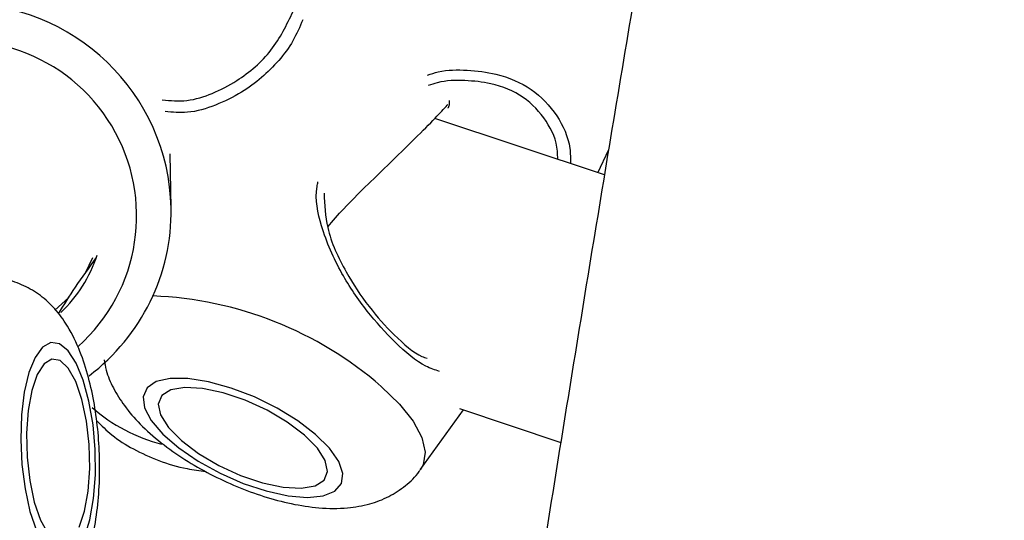
# Model space of a CAD drawing. Units: millimetres. Extents: x 0 to 42, y 0 to 29.8.
# Drawn here: x 35.1 to 35.3, y 25 to 25.1 of the extents above; entities that cross this region are included whole.
import ezdxf

# ---------------------------------------------------------------- set-up
doc = ezdxf.new("R2010")
doc.units = ezdxf.units.MM

msp = doc.modelspace()

# ---------------------------------------------------------------- linework, layer by layer
at = {"color": 7, "linetype": 'Continuous', "lineweight": 25}
for p, q in [((35.17327545715542, 25.08090248603099), (35.17327545715542, 25.08153500927884)), ((35.21035945740977, 25.06375892158259), (35.16978470222513, 25.07728237452439)), ((35.20876927884756, 25.06428892367028), (35.21136480168428, 25.06983696785164)), ((35.10673701506433, 25.05583921343448), (35.10653567481865, 25.06883923983679)), ((35.08789915933153, 25.04396815277027), (35.08611750162849, 25.04011550711294)), ((35.08229196253043, 25.03446566478625), (35.07890555808163, 25.03137831598352)), ((35.17565457228756, 25.00786477068589), (35.19992255179874, 24.99977632067754)), ((35.16628493528201, 24.99320938053553), (35.17665843332851, 25.00753018659572))]:
    msp.add_line(p, q, dxfattribs=at)
at = {"color": 7, "linetype": 'Continuous', "lineweight": 25, "flags": 128}
for points in [[(35.08599278938302, 24.97709488351629), (35.08729297461971, 24.98127793266799), (35.0881839960032, 24.98634949916755), (35.08861781834007, 24.99203617355225), (35.08857105415584, 24.99803138573408), (35.0880462245198, 25.0040119322725), (35.08707162313347, 25.00965540035563), (35.08569979100986, 25.01465754915835), (35.08400468397382, 25.01874871154394), (35.08207768568445, 25.02170833188924), (35.08002268111829, 25.02337685629536), (35.07795045610344, 25.0236643341797), (35.07597272482682, 25.02255526753509), (35.07419610729347, 25.02010944643141), (35.07271638141446, 25.01645872571745), (35.07161331959496, 25.01179991669184), (35.07094638818317, 25.00638417695505), (35.07075154162412, 25.00050347043809), (35.07103928414625, 24.99447482755147), (35.0717941034757, 24.98862325399364), (35.07297530710707, 24.98326420960975)], [(35.08470361772343, 24.97952638195082), (35.08600695498803, 24.98332273760787), (35.08688070538435, 24.98810292438182), (35.08726532426684, 24.99354118044366), (35.08713460049427, 24.99926689762993), (35.08649744267569, 25.00488987777657), (35.0853972720635, 25.01002692407899), (35.08390906346679, 25.01432795532107), (35.08213423584206, 25.01749986333144), (35.08019374075889, 25.01932648782103), (35.07821981975037, 25.01968334734951), (35.07634699227118, 25.01854612252974), (35.07470288841903, 25.01599231335384), (35.07339955115444, 25.0121959576968), (35.07252580075812, 25.00741577092285), (35.07214118187563, 25.001977514861), (35.07227190564821, 24.99625179767473), (35.07290906346679, 24.9906288175281), (35.07400923407898, 24.98549177122567)], [(35.14127398695017, 25.00165792523169), (35.13701191408642, 25.00492312533735), (35.13204308164766, 25.00797014372989), (35.12663536067679, 25.01063471485908), (35.12108028281111, 25.01277319100564), (35.11567732373621, 25.014270286367), (35.11071775837434, 25.01504529214471), (35.1064689581779, 25.01505642757668), (35.10315997706522, 25.01430309234891), (35.10096920306459, 25.01282589895851), (35.10001474136946, 25.01070448328353), (35.10034804725684, 25.00805321139208), (35.1019511521201, 25.00501501403813), (35.10473763216109, 25.00175368122741), (35.10855726751955, 24.99844503225592), (35.11320414066464, 24.99526743724612), (35.1184277374623, 24.99239220116748), (35.1239464524571, 24.98997432874123), (35.12946277029518, 24.98814416809571), (35.13467930485407, 24.98700038366504), (35.13931483140546, 24.98660463716393), (35.14311944751307, 24.9869782633887), (35.14588804533776, 24.98810112005285), (35.14747136905419, 24.98991267366299), (35.14778406127097, 24.99231526289508), (35.14680926466976, 24.99517936354175), (35.14459953078764, 24.99835057119577), (35.14127398695017, 25.00165792523169)], [(35.13860431932235, 25.00153776132877), (35.13449989664036, 25.00463659937771), (35.12967324391459, 25.00747915861851), (35.12445328955187, 25.00987172333646), (35.11919576481562, 25.01165124419994), (35.11425896132818, 25.01269644980288), (35.10997931408873, 25.01293611111074), (35.10664847398421, 25.01235389560145), (35.10449343226326, 25.0109894802998), (35.1036610514578, 25.0089358478538), (35.10420805694412, 25.00633294992086), (35.10609717120234, 25.00335816969362), (35.10919965421762, 25.0002142335285), (35.1133040768996, 24.99711539547956), (35.11813072962538, 24.99427283623876), (35.12335068398811, 24.99188027152081), (35.12860820872434, 24.99010075065733), (35.1335450122118, 24.98905554505439), (35.13782465945124, 24.98881588374653), (35.14115549955576, 24.98939809925583), (35.1433105412767, 24.99076251455747), (35.14414292208217, 24.99281614700347), (35.14359591659584, 24.9954190449364), (35.14170680233764, 24.99839382516365), (35.13860431932235, 25.00153776132877)], [(35.07400923407898, 24.98549177122567), (35.07549744267568, 24.9811907399836), (35.0772722703004, 24.97801883197322)], [(35.07297530710707, 24.98326420960975), (35.07451921604682, 24.97868660186966)]]:
    msp.add_lwpolyline(points, dxfattribs=at)
at = {"color": 8, "linetype": 'Continuous', "lineweight": 25, "flags": 128}
msp.add_lwpolyline([(35.15697402128088, 25.01318272830068), (35.16135405900653, 25.00895573219184), (35.16463476517386, 25.00482991323598), (35.1667044192691, 25.00094577124925), (35.16749254170433, 24.99743557602849), (35.16697229391526, 24.99441886306195), (35.16628493528201, 24.99320938053553)], dxfattribs=at)
at = {"color": 8, "linetype": 'Continuous', "lineweight": 25}
for centre, radius, start, end in [((35.05674868463195, 25.054698570423), 0.05000134244093298, 1.307158907811196, 180.4674565783691), ((35.09891320339616, 24.94629583538622), 0.08857152486659299, 49.040556284391, 87.76957460462094), ((35.11450818205071, 25.03852177007979), 0.04044891990063491, 228.7875925782475, 255.5915640464945)]:
    msp.add_arc(centre, radius, start, end, dxfattribs=at)
at = {"color": 7, "linetype": 'Continuous', "lineweight": 25}
for centre, radius, start, end in [((35.05662467492066, 25.05396409291554), 0.04185694575964854, 311.6990918464928, 189.3932468795753), ((35.0573629241339, 25.05513930514444), 0.0493790514977706, 307.0401962736167, 0.8121487303526488), ((35.05710734977001, 25.05517114992336), 0.03365297405471247, 313.6562296470191, 341.6518811160694)]:
    msp.add_arc(centre, radius, start, end, dxfattribs=at)
for points, knots in [([(35.81182248923846, 27.69828319874928), (35.79127761941708, 27.69419011173821), (35.74899632501145, 27.68576654816988), (35.68507845701226, 27.67173632021597), (35.6200731946055, 27.6565120900963), (35.55519962923842, 27.6402535884732), (35.49047863359093, 27.62299519727524), (35.42593329931849, 27.60473535143826), (35.36158604407841, 27.58548255278387), (35.29745937740775, 27.56524303764945), (35.23357568623717, 27.54402407823596), (35.16995728311652, 27.52183309480792), (35.10662638407386, 27.49867789026237), (35.04360510535808, 27.47456658385109), (34.98091545515386, 27.44950762540491), (34.91857932667827, 27.42350978787834), (34.85661849094478, 27.39658216559432), (34.79505458965697, 27.36873417085305), (34.73390912898966, 27.33997553128471), (34.67320347328855, 27.31031628704977), (34.61295883626898, 27.2797667867936), (34.5531962731374, 27.24833768374042), (34.49393667289229, 27.21603993167194), (34.4352007531232, 27.18288478217805), (34.37700905318178, 27.14888378101106), (34.31938192740285, 27.11404876436382), (34.26233953837753, 27.07839185507365), (34.20590185027981, 27.04192545875381), (34.15008862224806, 27.00466225985456), (34.09491940182266, 26.96661521765565), (34.04041351844075, 26.92779756219239), (33.98659007698883, 26.88822279011712), (33.93346795141366, 26.84790466049834), (33.88106577839211, 26.80685719055933), (33.82940195105951, 26.76509465135805), (33.77849461279674, 26.72263156341049), (33.72836165506584, 26.67948269569337), (33.67902070844934, 26.63566305921763), (33.6304891359076, 26.59118790206832), (33.5827840230433, 26.54607270123433), (33.53592217480993, 26.50033316016785), (33.48992011022218, 26.45398520463776), (33.44479405650221, 26.40704497798686), (33.40055994327209, 26.35952883633587), (33.35723339679028, 26.31145334373338), (33.31482973422972, 26.26283526724943), (33.27336395799479, 26.21369157201035), (33.23285075007516, 26.16403941617174), (33.19330446643369, 26.11389614582517), (33.15473913142666, 26.06327928983432), (33.117168432254, 26.01220655459451), (33.08060571343871, 25.96069581870948), (33.0450639713337, 25.90876512757777), (33.01055584865659, 25.85643268788077), (32.97709362905245, 25.80371686196315), (32.94468923168629, 25.75063616209599), (32.91335420586773, 25.69720924461177), (32.88309972571205, 25.64345490390019), (32.8539365848429, 25.5893920662527), (32.82587519114377, 25.53503978354373), (32.79892556156729, 25.48041722673614), (32.77309731701308, 25.42554367919835), (32.74839967728735, 25.37043852982121), (32.72484145615952, 25.31512126592305), (32.70243105653324, 25.2596114659321), (32.68117646575207, 25.20392879183734), (32.66108525106189, 25.14809298139995), (32.64216455525456, 25.09212384012007), (32.62442109251976, 25.03604123295615), (32.60786114453335, 24.97986507579705), (32.59249055681251, 24.92361532669099), (32.57831473536925, 24.86731197683887), (32.5653386436941, 24.81097504136454), (32.55356680010276, 24.75462454987868), (32.54300327547697, 24.69828053685852), (32.53365169143076, 24.64196303187038), (32.52551521893003, 24.58569204966762), (32.51859657739147, 24.52948758020161), (32.51289803428219, 24.47336957858822), (32.50842140523736, 24.4173579550772), (32.50516805470691, 24.36147256507553), (32.50313889713623, 24.30573319927947), (32.50233439867855, 24.25015957397191), (32.50275457942848, 24.19477132154372), (32.50439901615835, 24.13958798129687), (32.50726684552975, 24.08462899058696), (32.51135676774478, 24.02991367635888), (32.51666705059208, 23.97546124712629), (32.52319553383557, 23.92129078543897), (32.53093963388601, 23.86742124087568), (32.53989634868942, 23.81387142359118), (32.5500622627613, 23.76065999843668), (32.56143355229212, 23.7078054796623), (32.57400599024783, 23.65532622619871), (32.58777495138894, 23.60324043750349), (32.60273541713393, 23.55156614994563), (32.61888198019664, 23.50032123369033), (32.63620884893321, 23.44952339003489), (32.65470985134181, 23.39919014913671), (32.67437843866806, 23.34933886806562), (32.6952076885798, 23.2999867291054), (32.71719030788633, 23.25115073822494), (32.7403186140254, 23.20284776700436), (32.764584532127, 23.15509454671837), (32.78997961349899, 23.10790762232203), (32.81649506253998, 23.06130330879533), (32.84412174237743, 23.01529769315775), (32.87285015420317, 22.96990667388802), (32.90267043736916, 22.9251459585616), (32.93357236925101, 22.88103106109485), (32.96554536495181, 22.83757729855562), (32.99857847692461, 22.79479978750979), (33.0326603945949, 22.75271343988597), (33.06777944406474, 22.71133295835294), (33.10392358797893, 22.67067283121717), (33.14108042563023, 22.63074732685924), (33.17923719337489, 22.59157048773863), (33.21838076542433, 22.55315612400805), (33.25849765506516, 22.51551780677886), (33.29957401637195, 22.4786688611155), (33.34159564638593, 22.44262235873229), (33.38454798802726, 22.40739111077782), (33.42841613285976, 22.37298765956973), (33.47318482706794, 22.33942427383331), (33.5188384681249, 22.30671293075131), (33.5653611388737, 22.27486534743974), (33.61273650453722, 22.2438928283871), (33.6609482239259, 22.21380680066016), (33.70997844346738, 22.18461678260562), (33.75981345038856, 22.15633793467138), (33.81042260250688, 22.12896284115796), (33.86183701873959, 22.10256682007433), (33.90487902817927, 22.08134152167767), (33.93104558839757, 22.06927709486866), (33.93956127714579, 22.06535082780206)], [0, 0, 0, 0, 0.007207792772061358, 0.01483362079487201, 0.02245945204375237, 0.03008528348788568, 0.03771111290857449, 0.04533693883543122, 0.05296276048358563, 0.06058857769192892, 0.06821439086236628, 0.07584020090007239, 0.08346600915467453, 0.09109181736228374, 0.09871762758832722, 0.1063434421710158, 0.1139692636654595, 0.1215950947881655, 0.1292209383619381, 0.1368467969322161, 0.1444726727441007, 0.1520985686345164, 0.1597244873454284, 0.1673504314685832, 0.1749764033898946, 0.1826024052333292, 0.1902284388041792, 0.1978545055315812, 0.2054806064102228, 0.2131067419411332, 0.2207329120714359, 0.2283591161330912, 0.2359853527805064, 0.2436116199270413, 0.251237914680349, 0.2588642332766758, 0.266490571014069, 0.2741169203633647, 0.2817432738880882, 0.2893696232693395, 0.2969959589520185, 0.3046222700750694, 0.3122485444020335, 0.3198747682522635, 0.3275009264333435, 0.3351270021752126, 0.3427529770666248, 0.3503788309946965, 0.3580045420882699, 0.3656300866660738, 0.3732554391905443, 0.3808805722285412, 0.3885054564199361, 0.3961300604555614, 0.4037543510656927, 0.4113782930206272, 0.4190018491448396, 0.4266249803463243, 0.4342476456627498, 0.4418698023261495, 0.4494914058477757, 0.4571124101248611, 0.464732767570896, 0.472352429270939, 0.4799713451634376, 0.4875894642498078, 0.495206734832788, 0.50282310478436, 0.5104385218437133, 0.5180529339452268, 0.5256662895762195, 0.5332785381634639, 0.5408896304871242, 0.5484995191200606, 0.5561081588898084, 0.5637155073599271, 0.5713215253266383, 0.5789261773260291, 0.5865294321464102, 0.5941312633397133, 0.6017316497252401, 0.6093305758786025, 0.6169280325980876, 0.6245240173405903, 0.6321185346188667, 0.6397115963520238, 0.6473032221611139, 0.6548934396023404, 0.6624822843305151, 0.6700698001865598, 0.6776560392034489, 0.6852410615263046, 0.6928249352434647, 0.7004077361269605, 0.7079895472821484, 0.715570458707982, 0.7231505667711235, 0.7307299735984951, 0.7383087863947545, 0.7458871166924947, 0.7534650795444374, 0.7610427926680482, 0.7686203755540685, 0.7761979281389025, 0.7837755511316103, 0.7913533642840112, 0.7989314857434747, 0.8065100311590239, 0.8140891128233672, 0.821668838861767, 0.829249312478181, 0.8368306312679198, 0.8444128866046451, 0.8519961631080571, 0.8595805381970631, 0.8671660817315071, 0.8747528557439856, 0.8823409142616286, 0.8899303032162417, 0.8975210604397967, 0.9051132157410029, 0.9127067910575476, 0.9203018006777909, 0.9278982515248494, 0.9354961434954826, 0.943095469846039, 0.9506962176171998, 0.95829836808968, 0.9659018972628685, 0.9735067763489581, 0.9811129722753119, 0.9887204481885281, 0.9963291639541222, 1, 1, 1, 1]), ([(35.88687633251246, 27.59742493125726), (35.88595369963159, 27.59533033236878), (35.8791370000656, 27.57985478230977), (35.86645803216991, 27.55004886383503), (35.8488513267997, 27.50797192066294), (35.83129858238692, 27.46486327229906), (35.81380071533746, 27.42085592947837), (35.79636304504282, 27.37593196007147), (35.77898990628036, 27.33011435950651), (35.76168606556485, 27.28341567588253), (35.74445631876371, 27.23585175255812), (35.72730557805938, 27.18743803676789), (35.7102388300246, 27.13819055580532), (35.69326113007975, 27.08812564329761), (35.67637758885049, 27.03726000012328), (35.65959336213611, 26.98561066572481), (35.64291364117737, 26.93319501346248), (35.62634364395736, 26.88003073959849), (35.60988860720582, 26.8261358540698), (35.59355377907899, 26.77152867087137), (35.57734441242128, 26.71622779863476), (35.56126575854596, 26.66025213124366), (35.54532306147498, 26.60362083852407), (35.52952155258708, 26.54635335699351), (35.5138664456296, 26.48846938066638), (35.49836293205505, 26.42998885190905), (35.48301617664865, 26.37093195233902), (35.46783131341681, 26.31131909376214), (35.45281344171088, 26.25117090914281), (35.43796762256333, 26.19050824360155), (35.42329887521644, 26.12935214543534), (35.40881217382604, 26.06772385715629), (35.39451244432502, 26.00564480654464), (35.38040456143325, 25.94313659771223), (35.36649334580193, 25.88022100217363), (35.35278356128234, 25.81691994992162), (35.33927991230964, 25.75325552050491), (35.32598704139392, 25.68924993410566), (35.3129095267115, 25.62492554261509), (35.30005187979045, 25.56030482070563), (35.28741854328486, 25.49541035689826), (35.27501388883339, 25.43026484462397), (35.26284221499802, 25.3648910732786), (35.25090774527942, 25.29931191927027), (35.23921462620618, 25.23355033705904), (35.22776692549515, 25.16762935018837), (35.21656863028089, 25.10157204230827), (35.20562364541241, 25.03540154818995), (35.19493579181583, 24.96914104473184), (35.18450880492176, 24.90281374195742), (35.17434633481555, 24.83644288483794), (35.16445194553899, 24.77005175091814), (35.15482911079655, 24.70366362390727), (35.1454812111706, 24.63730177378832), (35.13641153225003, 24.5709894412247), (35.12762326603085, 24.50474984593318), (35.11911950978521, 24.43860617762585), (35.11090326499601, 24.37258158694321), (35.10297743635868, 24.30669917637852), (35.09534483085167, 24.24098199119288), (35.08800815687769, 24.17545301032017), (35.0809700234779, 24.11013513726077), (35.07423293962175, 24.04505119096293), (35.06779931357553, 23.98022389668984), (35.06167145235327, 23.91567587687075), (35.05585156125397, 23.85142964193352), (35.05034174348982, 23.78750758111604), (35.04514399991081, 23.72393195325297), (35.04026022883166, 23.66072487753433), (35.03569222596813, 23.59790832423105), (35.0314416844904, 23.53550410538276), (35.02751019520258, 23.47353386544187), (35.02389924685872, 23.41201907186709), (35.02061022662672, 23.35098100565911), (35.01764442071381, 23.29044075182961), (35.01500301516884, 23.23041918979404), (35.01268709687873, 23.17093698367737), (35.01069765477969, 23.11201457252033), (35.00903558130602, 23.0536721603729), (35.00770167410339, 22.99592970625961), (35.00669663803758, 22.93880691399992), (35.00602108753399, 22.88232322186508), (35.00567554928963, 22.82649779205109), (35.00566046540512, 22.77134949994509), (35.00597619699256, 22.71689692316139), (35.0066230283239, 22.66315833032026), (35.00760117159528, 22.6101516695419), (35.00891077239545, 22.55789455662563), (35.01055191598142, 22.50640426288405), (35.01252463448176, 22.45569770260045), (35.01482891516935, 22.40579142007981), (35.01746470996946, 22.35670157626463), (35.02043194639877, 22.30844393489259), (35.02373054016473, 22.26103384818041), (35.0273604096959, 22.21448624203105), (35.03132149292102, 22.16881560078094), (35.03561376667127, 22.1240359515326), (35.04023726914476, 22.08016084815962), (35.04519212594791, 22.03720335513126), (35.05047858031437, 21.99517603138894), (35.05609702819818, 21.95409091462774), (35.06204805904262, 21.91395950650533), (35.06833250313495, 21.87479275953831), (35.07495148656106, 21.83660106677743), (35.08190649485739, 21.79939425581521), (35.08919944649057, 21.76318158932104), (35.09683277723317, 21.72797177518645), (35.10480953626568, 21.69377299058641), (35.11313349429633, 21.66059292593274), (35.12180926295124, 21.6284388569544), (35.13084242283637, 21.5973177561372), (35.14023965454172, 21.56723645862653), (35.15000886176113, 21.53820190246706), (35.16015926769705, 21.51022146846004), (35.17070145384215, 21.48330345003539), (35.18164729293105, 21.45745768612318), (35.19300970495844, 21.43269638537869), (35.20480213874138, 21.40903514990214), (35.2170363815089, 21.38649651138226), (35.22972093915442, 21.36511036507904), (35.24285918288734, 21.34491359145005), (35.25644818936806, 21.32594791156347), (35.27047642729754, 21.30825868026502), (35.28492194661087, 21.29189206874584), (35.29975275828684, 21.27688984177142), (35.31492928767305, 21.26328384028007), (35.33040842791807, 21.25109157287802), (35.34614819674499, 21.24031549276223), (35.36211097223696, 21.23094216968742), (35.37826684015283, 21.2229554370386), (35.39458851543925, 21.21630794111666), (35.41106962141666, 21.21104599199829), (35.42539671692197, 21.20744027418746), (35.43429529997223, 21.20609997313226), (35.43757598058173, 21.205605838318)], [0, 0, 0, 0, 0.001207361775704875, 0.008920365470485542, 0.01662790061214624, 0.02433040689729635, 0.03202828451225939, 0.03972189769127447, 0.04741157816008106, 0.05509762828638089, 0.06278032394425133, 0.07045991710699422, 0.0781366381867738, 0.0858106981410971, 0.09348229036664985, 0.1011515924003987, 0.1088187674469143, 0.1164839657495063, 0.1241473258214438, 0.131808975551964, 0.1394690332004118, 0.1471276082905573, 0.1547848024158262, 0.162440709965066, 0.1700954187774515, 0.1777490107341406, 0.1854015622935374, 0.1930531449762009, 0.2007038258047879, 0.2083536677038431, 0.2160027298637413, 0.2236510680725202, 0.2312987350191079, 0.2389457805708659, 0.2465922520283064, 0.2542381943592567, 0.261883650414807, 0.2695286611289082, 0.2771732657034193, 0.2848175017802109, 0.2924614056018, 0.3001050121617559, 0.3077483553461673, 0.3153914680672648, 0.323034382390145, 0.3306771296536143, 0.3383197405860321, 0.3459622454169205, 0.3536046739851552, 0.3612470558445409, 0.3688894203673434, 0.3765317931041355, 0.3841741973401419, 0.3918166624681902, 0.3994592180739328, 0.4071018940392104, 0.4147447206475208, 0.4223877286921699, 0.4300309495877478, 0.437674415485822, 0.4453181593955813, 0.4529622153103445, 0.4606066183408847, 0.4682514048565103, 0.4758966126350934, 0.4835422810231493, 0.4911884511073488, 0.4988351658988265, 0.5064824705319182, 0.5141304124790543, 0.5217790417837616, 0.5294284113139109, 0.5370785770375952, 0.544729598324392, 0.5523815382748841, 0.5600344640819015, 0.5676884474271348, 0.575343564917419, 0.582999898565314, 0.5906575363193741, 0.5983165726499525, 0.6059771091973316, 0.6136392554896118, 0.6213031297387934, 0.6289688597245388, 0.6366365837760259, 0.6443064518639019, 0.6519786268151793, 0.6596532856657625, 0.6673306211663944, 0.6750108434595176, 0.6826941819455976, 0.6903808873588783, 0.6980712340728218, 0.7057655226557039, 0.7134640826952353, 0.721167275907927, 0.7288754995425323, 0.7365891900764024, 0.7443088271859936, 0.7520349379458309, 0.7597681011684596, 0.7675089517351199, 0.7752581846729076, 0.7830165585948115, 0.7907848979133588, 0.7985640929367392, 0.8063550965147639, 0.8141589152597666, 0.8219765924388186, 0.8298091783028478, 0.8376576817361598, 0.8455229945034123, 0.8534057758790057, 0.8613062810222578, 0.8692241114231904, 0.8771578612529859, 0.8851046324313913, 0.8930593997357922, 0.9010117442603294, 0.9089476318108477, 0.9168493785508925, 0.9246947097285834, 0.9324578148585196, 0.940111734914866, 0.9476318754015816, 0.9549998116875952, 0.9622062324065114, 0.9692521814820806, 0.9761485155607388, 0.9829141464507817, 0.9895738378142952, 0.9961561399246324, 1, 1, 1, 1]), ([(34.00663023047091, 22.1828477801687), (33.99722806220444, 22.18714834352284), (33.97064365385232, 22.1993080846709), (33.92767965258497, 22.22035178260068), (33.87769662714374, 22.2458897463625), (33.82851322412775, 22.27238744550852), (33.78010249111497, 22.29977817928562), (33.73249376775254, 22.32806761032749), (33.68570096477021, 22.35724162167309), (33.6397417824147, 22.38729101498177), (33.59463255525368, 22.41820489259014), (33.5503896295851, 22.44997243262638), (33.50702898978101, 22.48258241419357), (33.464566353727, 22.51602334524372), (33.42301714221244, 22.55028342859664), (33.38239648171112, 22.58535057107737), (33.3427191977442, 22.62121238089959), (33.30399981023268, 22.65785616808477), (33.26625252772475, 22.69526894404867), (33.22949124128785, 22.7334374215013), (33.19372951782382, 22.77234801447328), (33.15898059285966, 22.8119868386476), (33.12525736280747, 22.85233971208341), (33.09257237672463, 22.89339215644495), (33.06093782761806, 22.93512939883942), (33.03036554335616, 22.9775363743634), (33.00086697726947, 23.02059772944683), (32.97245319853762, 23.06429782607063), (32.94513488247485, 23.10862074691633), (32.91892230083771, 23.15355030148703), (32.89382531228723, 23.19907003321545), (32.86985335314183, 23.24516322755176), (32.84701542855765, 23.29181292099832), (32.82532011118444, 23.33900189598907), (32.80477556233392, 23.38671261926232), (32.78538947795455, 23.43492733695884), (32.76716907706637, 23.48362810390503), (32.75012107580982, 23.53279687296131), (32.73425172126844, 23.58241542104436), (32.71956678895825, 23.63246536200857), (32.70607158133739, 23.68292815947117), (32.69377092730496, 23.73378513943483), (32.68266918263415, 23.78501750257838), (32.67277023126582, 23.83660633610003), (32.66407748737296, 23.88853262501587), (32.65659389809408, 23.94077726283578), (32.65032194682561, 23.99332106156066), (32.64526365695885, 24.04614476096582), (32.64142059594655, 24.09922903715718), (32.63879387958769, 24.15255451040611), (32.63738417642455, 24.20610175228748), (32.63719171215551, 24.25985129216076), (32.63821627397785, 24.31378362304769), (32.64045721478682, 24.36787920696996), (32.64391345717069, 24.42211847981814), (32.6485834971552, 24.47648185582782), (32.65446540766385, 24.53094973174073), (32.66155684167365, 24.58550249072887), (32.66985503505759, 24.64012050615673), (32.67935680911624, 24.69478414525314), (32.69005857280983, 24.74947377275859), (32.70195632471078, 24.80416975460749), (32.7150456547024, 24.8588524616977), (32.72932174545542, 24.91350227379209), (32.74477937371682, 24.96809958358919), (32.76141291144855, 25.02262480099247), (32.77921632685447, 25.07705835760068), (32.79818318533415, 25.13138071143444), (32.81830665040172, 25.18557235190834), (32.83957948460623, 25.23961380505206), (32.86199405048815, 25.29348563897887), (32.88554231160447, 25.34716846959578), (32.91021583365151, 25.40064296654572), (32.93600578571248, 25.45388985936922), (32.96290294165286, 25.50688994387078), (32.99089768168457, 25.55962408867307), (33.01997999411589, 25.61207324194108), (33.05013947730234, 25.66421843825711), (33.08136534180968, 25.71604080562742), (33.11364641279882, 25.76752157260108), (33.1469711326392, 25.8186420754816), (33.18132756375547, 25.86938376561287), (33.21670339171018, 25.91972821672069), (33.25308592852348, 25.96965713229296), (33.29046211622932, 26.01915235298157), (33.3288185306664, 26.06819586401066), (33.3681413855007, 26.11676980257653), (33.4084165364761, 26.16485646522572), (33.44962948588785, 26.21243831519853), (33.4917653872742, 26.2594979897269), (33.53480905031981, 26.3060183072756), (33.57874494596528, 26.35198227471762), (33.62355721171599, 26.39737309443495), (33.66922965714392, 26.44217417133683), (33.71574576957553, 26.48636911978872), (33.76308871995916, 26.52994177044554), (33.81124136890526, 26.57287617698373), (33.86018627289267, 26.61515662272706), (33.90990568671157, 26.65676762387863), (33.96038157367977, 26.69769393948234), (34.01159561307162, 26.73792057829939), (34.06352921112875, 26.77743280791215), (34.11616350403017, 26.81621615734547), (34.16947936416766, 26.85425642235216), (34.22345740732919, 26.89153967120515), (34.27807800000294, 26.92805225036062), (34.3333212667969, 26.96378078998961), (34.38916709796931, 26.99871220937696), (34.44559515706532, 27.03283372218595), (34.50258488865568, 27.06613284158702), (34.56011552617302, 27.0985973852496), (34.61816609984202, 27.13021548019555), (34.67671544469941, 27.16097556751302), (34.7357422087001, 27.1908664069295), (34.79522486090598, 27.21987708124301), (34.85514169975392, 27.24799700060906), (34.91547085930986, 27.27521590574396), (34.97619031891882, 27.30152387265121), (35.03727791256191, 27.32691131695173), (35.09871133962952, 27.35136899825273), (35.16046817229081, 27.37488802360951), (35.22252586345652, 27.39745984847644), (35.28486175508205, 27.41907628767833), (35.3474530885704, 27.43972948959989), (35.41027700758769, 27.45941204690512), (35.47331058942967, 27.47811659697337), (35.53653077005413, 27.49583732596408), (35.59991466615816, 27.51256436772482), (35.66343841566161, 27.52830471852155), (35.72708154770223, 27.54300419332062), (35.78412635546949, 27.55538763705265), (35.81997574659276, 27.56242771860251), (35.83455375896122, 27.56529053977444)], [0, 0, 0, 0, 0.004231534600949747, 0.01196456398137715, 0.01969884495047731, 0.0274344363731879, 0.03517139529536585, 0.04290977631413553, 0.05064963096283105, 0.05839100706625708, 0.06613394807166503, 0.0738784923622744, 0.08162467256125475, 0.08937251483540015, 0.09712203820882659, 0.1048732538982273, 0.112626164682083, 0.120380764316975, 0.1281370370147908, 0.1358949569946356, 0.1436544881232655, 0.1514155836573064, 0.1591781860994172, 0.1669422271793999, 0.174707627969126, 0.1824742991380446, 0.1902421413532797, 0.19801104582523, 0.2057808949965021, 0.2135515633682947, 0.2213229184551426, 0.22909482185536, 0.2368671304214836, 0.2446396975120871, 0.2524123668703586, 0.2601849464890565, 0.2679572877631003, 0.2757292444224703, 0.2835006738337578, 0.2912714382386076, 0.2990414059072448, 0.3068104521890387, 0.3145784604449053, 0.322345322849575, 0.330110941055214, 0.3378752267113387, 0.3456381018393119, 0.3533994990631305, 0.3611593617009896, 0.3689176437248735, 0.3766743095975519, 0.3844293339981936, 0.3921827014490556, 0.3999344058566894, 0.4076844499814267, 0.4154328448490352, 0.4231796091181982, 0.430924768416755, 0.4386683546590024, 0.446410405355175, 0.4541509629233104, 0.461890074012313, 0.4696277888439226, 0.4773641605799906, 0.4850992447203172, 0.4928330985351156, 0.5005657805351419, 0.5082973499815954, 0.5160278664368726, 0.5237573893567231, 0.5314859777235414, 0.5392136897199434, 0.5469405824415183, 0.5546667116470095, 0.5623921315441258, 0.5701168946088528, 0.5778410514360245, 0.5855646506188243, 0.5932877386548733, 0.601010359876551, 0.6087325564032439, 0.6164543681132607, 0.6241758326333591, 0.6318969853437257, 0.6396178593965618, 0.6473384857465408, 0.6550588931913844, 0.6627791084210638, 0.670499156074329, 0.6782190588011716, 0.6859388373301806, 0.6936585105397514, 0.7013780955322679, 0.7090976077104346, 0.7168170608550731, 0.724536467203849, 0.7322558375303093, 0.7399751812228994, 0.7476945063635191, 0.7554138179780145, 0.763133121787565, 0.7708524227709367, 0.7785717248804732, 0.7862910311156448, 0.7940103435952766, 0.8017296636282785, 0.8094489917829479, 0.8171683279548757, 0.8248876714334648, 0.8326070209671822, 0.8403263748275595, 0.8480457308721584, 0.8557650866064895, 0.8634844392451315, 0.8712037857720843, 0.8789231230005763, 0.8866424476324546, 0.8943617555151783, 0.902081043001764, 0.9098003068480467, 0.9175195439546667, 0.9252387514268451, 0.9329579266346562, 0.9406770672741103, 0.9483961714290393, 0.956115237633972, 0.9638342649381629, 0.9715532529708163, 0.9792722020076511, 0.9869911130388759, 0.9947099878386467, 1, 1, 1, 1]), ([(35.46014938270103, 21.3385114255411), (35.45779278436019, 21.33883285205233), (35.45190946041583, 21.33963530372905), (35.44315541179595, 21.34219207261395), (35.43374252196407, 21.34587983352884), (35.42463523256665, 21.3504730297492), (35.41537126044113, 21.35617240535182), (35.40588213889001, 21.36312412454669), (35.39647664363306, 21.37110925945844), (35.3871054995792, 21.38016387097631), (35.37774135907479, 21.39032764215037), (35.36837666768874, 21.40163551808884), (35.35901615309031, 21.41411647662104), (35.34967194649771, 21.42779370359012), (35.34036108348255, 21.44268395305872), (35.33110310059566, 21.45879822775127), (35.32191811168885, 21.47614319293115), (35.31282542311118, 21.49472313851287), (35.30384344647658, 21.51454010686702), (35.29498997243414, 21.53559315231302), (35.28628191473641, 21.55787876521856), (35.27773516611833, 21.58139125403387), (35.26936453175992, 21.60612308334756), (35.26118371598817, 21.63206516808982), (35.25320534466793, 21.65920712561816), (35.24544101055346, 21.68753748861927), (35.23790133239756, 21.71704388252717), (35.2305960212343, 21.74771317154525), (35.22353394921316, 21.77953157744004), (35.21672321782713, 21.81248477513071), (35.2101712234655, 21.84655796880606), (35.20388471901813, 21.88173595192387), (35.19786987083122, 21.91800315403584), (35.19213231071826, 21.95534367696834), (35.18667718300567, 21.99374132249895), (35.1815091867735, 22.03317961331342), (35.17663261356427, 22.07364180871384), (35.17205138089565, 22.11511091627748), (35.16776906194129, 22.15756970043578), (35.16378891174939, 22.20100068875021), (35.16011389035839, 22.24538617650251), (35.15674668314964, 22.29070823008671), (35.15368971875233, 22.33694868958401), (35.15094518478823, 22.38408917081684), (35.14851504171654, 22.43211106710968), (35.14640103501169, 22.48099555093003), (35.14460470588121, 22.5307235755398), (35.14312740070769, 22.58127587675353), (35.14197027937607, 22.63263297487318), (35.14113432262927, 22.68477517684873), (35.14062033857648, 22.73768257869742), (35.14042896846386, 22.79133506820282), (35.14056069180313, 22.84571232790464), (35.14101583094158, 22.90079383838395), (35.14179455514667, 22.95655888184259), (35.14289688426877, 23.01298654597189), (35.14432269203788, 23.07005572810316), (35.14607170904275, 23.12774513962999), (35.14814352543483, 23.1860333106916), (35.15053759339421, 23.24489859510539), (35.15325322938988, 23.3043191755363), (35.15628961626246, 23.36427306889074), (35.15964580515444, 23.4247381319223), (35.16332071730923, 23.48569206703755), (35.16731314575821, 23.54711242828927), (35.1716217569123, 23.60897662754613), (35.17624509207243, 23.67126194082705), (35.18118156887174, 23.73394551478978), (35.18642948266059, 23.79700437336292), (35.19198700784403, 23.86041542451177), (35.19785219918031, 23.92415546712813), (35.20402299304777, 23.98820119803493), (35.21049720868653, 24.05252921909695), (35.21727254942078, 24.11711604442906), (35.2243466038662, 24.18193810769397), (35.23171684712698, 24.24697176948149), (35.23938064198594, 24.312193324762), (35.24733524009073, 24.37757901040669), (35.25557778313875, 24.44310501276764), (35.26410530406284, 24.5087474753108), (35.27291472821961, 24.57448250629553), (35.28200287458149, 24.64028618649397), (35.29136645693384, 24.70613457694407), (35.30100208507751, 24.77200372673039), (35.31090626603739, 24.83786968078628), (35.32107540527697, 24.90370848771135), (35.33150580370398, 24.96949618101553), (35.34219366237127, 25.03520881200177), (35.35313508394049, 25.10082245922375), (35.36432607858735, 25.16631326270736), (35.37576256130131, 25.23165740673723), (35.3874403528621, 25.29683112607455), (35.39935518107078, 25.36181071372411), (35.41150268197733, 25.42657252867117), (35.42387840110216, 25.49109300358258), (35.43647779464871, 25.55534865246661), (35.44929623070379, 25.61931607828551), (35.462328990422, 25.6829719805152), (35.47557126919011, 25.74629316264605), (35.48901817776662, 25.80925653961905), (35.5026647433916, 25.87183914519098), (35.5165059108606, 25.93401813922274), (35.53053654355651, 25.99577081488429), (35.5447514244319, 26.05707460577001), (35.55914525693395, 26.11790709291787), (35.57371266586263, 26.17824601172579), (35.58844819815244, 26.23806925875837), (35.60334632356601, 26.29735489843726), (35.61840143528708, 26.35608116960809), (35.6336078503987, 26.41422649197692), (35.64895981023052, 26.4717694724093), (35.66445148055738, 26.52868891108474), (35.68007695162901, 26.58496380749977), (35.69583023800805, 26.64057336631279), (35.71170527819092, 26.69549700302434), (35.72769593398244, 26.74971434948673), (35.74379598959175, 26.80320525923851), (35.75999915041238, 26.85594981265611), (35.77629904144494, 26.90792832193387), (35.79268920531461, 26.95912133583699), (35.80916309983066, 27.0095096444328), (35.8257140950249, 27.0590742830423), (35.84233546960705, 27.10779653826473), (35.85902040673313, 27.15565794547799), (35.87576198909301, 27.20264031741608), (35.89255319286134, 27.24872565620972), (35.90938688172179, 27.29389649963743), (35.92625579589533, 27.33813464758402), (35.94315255445038, 27.38142592974409), (35.96006960201603, 27.42374244316608), (35.97699935596592, 27.4651088110304), (35.99393359827869, 27.50535512642897), (36.00533893794405, 27.53208537793969), (36.0110959084486, 27.54511279737812), (36.01120942620902, 27.54536967614405)], [0, 0, 0, 0, 0.006671525430112222, 0.01665567891997386, 0.02508429393303337, 0.03304963361636007, 0.04149452015089591, 0.0495421404158102, 0.05730794187017497, 0.06488665054325088, 0.07234318775121783, 0.0797223229141795, 0.087055252758875, 0.09436383186387425, 0.1016633469738808, 0.1089629125042931, 0.1162691166172299, 0.1235874354494856, 0.1309213556658642, 0.138272926107625, 0.1456431639354106, 0.1530323553554227, 0.1604402786143853, 0.1678663689933402, 0.1753098402289493, 0.182769773115491, 0.1902451794016563, 0.1977350471478653, 0.2052383722422607, 0.2127541796539399, 0.2202815371424802, 0.2278195634811626, 0.2353674327425116, 0.2429243758048302, 0.2504896799403333, 0.258062687119161, 0.2656427914923806, 0.273229436388383, 0.2808221110608503, 0.2884203473552023, 0.2960237164075963, 0.3036318254521634, 0.3112443147841911, 0.318860854906852, 0.3264811438751318, 0.3341049048404814, 0.3417318837933036, 0.3493618474958842, 0.3569945815956956, 0.3646298889074686, 0.3722675878518359, 0.3799075110379873, 0.3875495039783883, 0.3951934239237598, 0.402839138807468, 0.4104865262890543, 0.4181354728874341, 0.4257858731951564, 0.4334376291657069, 0.4410906494667038, 0.4487448488924746, 0.4564001478299874, 0.4640564717729316, 0.4717137508790193, 0.4793719195662243, 0.4870309161440251, 0.4946906824761552, 0.5023511636716144, 0.5100123078011888, 0.5176740656368102, 0.5253363904114822, 0.5329992375976421, 0.5406625647020621, 0.5483263310756038, 0.5559904977361941, 0.5636550272036354, 0.5713198833449754, 0.5789850312291994, 0.586650436990154, 0.594316067696743, 0.6019818912293912, 0.6096478761619556, 0.6173139916482391, 0.6249802073123222, 0.6326464931420496, 0.6403128193848509, 0.6479791564453182, 0.6556454654897353, 0.6633117163509143, 0.670977879232146, 0.6786439240540496, 0.6863098203502601, 0.6939755371606366, 0.7016410429213372, 0.7093063053509848, 0.7169712913321662, 0.7246359667874399, 0.7323002965489795, 0.7399642442208992, 0.7476277720332904, 0.7552908406868171, 0.7629534091867275, 0.7706154346649354, 0.7782768721887778, 0.7859376745548576, 0.7935977920662529, 0.8012571722911668, 0.8089157598009656, 0.8165734958851609, 0.8242303182408927, 0.8318861606339295, 0.8395409525280292, 0.8471946186791514, 0.854847078690574, 0.8624982465245395, 0.8701480299655733, 0.8777963300301551, 0.885443040316701, 0.8930880462893582, 0.900731224488257, 0.9083724416582697, 0.9160115537874738, 0.9236484050457778, 0.9312828266132449, 0.938914635387055, 0.9465436325551707, 0.9541696020242549, 0.9617923086890751, 0.9694114965306099, 0.9770268865306566, 0.9846381743921772, 0.9922450280570169, 0.9998470850169615, 1, 1, 1, 1]), ([(35.10460873308451, 25.08169826406408), (35.10658114696905, 25.0815348275896), (35.11062251864929, 25.08119995490155), (35.11672215115653, 25.08315819551601), (35.1237645428364, 25.0868286265414), (35.13127392547556, 25.09327572850011), (35.13435711178175, 25.09968414023674), (35.13590279891514, 25.10289685545508)], [0, 0, 0, 0, 0.1478194182352894, 0.3028741661807727, 0.464327620440162, 0.7314525226251498, 1, 1, 1, 1]), ([(35.19915519550027, 25.06749327088405), (35.19915444167505, 25.06814618760299), (35.19915057418274, 25.07149596986037), (35.19668222646587, 25.07691624812021), (35.19129159117173, 25.08274328174905), (35.18409239259685, 25.08573323209639), (35.17695964908191, 25.08644270012051), (35.17177859351272, 25.08638213793922), (35.16891637043856, 25.08538783475294), (35.168198031693, 25.08513829218234)], [0, 0, 0, 0, 0.04784298294651994, 0.2454579133386183, 0.4502943502731474, 0.6549828032037599, 0.799331874316977, 0.9496378563306156, 1, 1, 1, 1]), ([(35.17296644749259, 25.07971322104761), (35.17299405454432, 25.07978092194292), (35.17309386411199, 25.08002568538821), (35.1731391472588, 25.08026630956732), (35.17329067884565, 25.08059224656578), (35.17326870711203, 25.08088563894446), (35.17326688980446, 25.0809099057683)], [0, 0, 0, 0, 0.1974063655564235, 0.7136960586659163, 0.9763194690307283, 1, 1, 1, 1]), ([(35.1441663126995, 25.05131668032633), (35.14542070907976, 25.05278445565171), (35.14823853496723, 25.05608160747224), (35.1532537232551, 25.06097805928871), (35.15915938067491, 25.06675858720707), (35.16528093964733, 25.07268795712007), (35.17008038989825, 25.07753315079971), (35.17257899496546, 25.0802921013312), (35.17281482225517, 25.08050086339094), (35.17290299966774, 25.08057892093167)], [0, 0, 0, 0, 0.1013788348775721, 0.2277333623206525, 0.3587305522236041, 0.5398794763424121, 0.7217281160035184, 0.8959522676490999, 1, 1, 1, 1]), ([(35.14329961876523, 25.05939396761295), (35.14343950834329, 25.05662931819726), (35.14376862479364, 25.05012496229947), (35.14808660010603, 25.04095152220318), (35.1538376060857, 25.03215424316717), (35.16024215340013, 25.0250894372527), (35.165197132531, 25.02079042641068), (35.16751429899015, 25.02003298074168), (35.1679202599597, 25.01990027841598)], [0, 0, 0, 0, 0.1633048778663349, 0.3842053315907486, 0.5732690738433273, 0.7546134061593421, 0.957008967069467, 1, 1, 1, 1]), ([(35.07977035727276, 25.03051208813111), (35.08110145393633, 25.03265370408754), (35.08391170227071, 25.03717514331813), (35.08714496205067, 25.04162951115678), (35.08884676240303, 25.04397403194176)], [0, 0, 0, 0, 0.4736580206457164, 1, 1, 1, 1]), ([(35.07048009347309, 24.95570223974529), (35.07172658810291, 24.95606281023789), (35.07441136530004, 24.95683942925681), (35.07795892047832, 24.95916710394422), (35.08111047586161, 24.9621759008019), (35.08372091417386, 24.9658389219478), (35.08592317298521, 24.9702955388008), (35.08770924500701, 24.97576801700013), (35.08896154551636, 24.98217249740247), (35.08961215699274, 24.98909425063724), (35.08969161040278, 24.9960757485846), (35.08924824967415, 25.00299687018113), (35.08829539856163, 25.00975537250451), (35.08680878258584, 25.01627118804074), (35.08467546556791, 25.02254638430774), (35.08197674088184, 25.0278714433826), (35.07869680997784, 25.03216521140556), (35.07515212052362, 25.03535364859212), (35.07108014604454, 25.03754813664026), (35.06795843323813, 25.03870096437674), (35.06626421661973, 25.03874727616154), (35.06612265218794, 25.0387511458565)], [0, 0, 0, 0, 0.03789513607383928, 0.08162088690859363, 0.1255049521175677, 0.1719896415753369, 0.2243725013714163, 0.2861507360761823, 0.3536754119130427, 0.4179884162420092, 0.4799018717751419, 0.5409674132170685, 0.6023392771734319, 0.6649968111457664, 0.7308011927018859, 0.8031646351960577, 0.8563757254071347, 0.9044483715363484, 0.9505214479979367, 0.9958656980315758, 1, 1, 1, 1]), ([(35.0907148914864, 25.01952429704547), (35.09085335343568, 25.01870071951284), (35.09125236155331, 25.01632740234709), (35.09290115884794, 25.0126334351103), (35.09556303794226, 25.00832007420905), (35.09934279690514, 25.00395967009442), (35.10418565149542, 24.99965431807574), (35.10987199654445, 24.99563813242739), (35.116002093844, 24.99211596105789), (35.12239560227333, 24.98913403305172), (35.12894047249473, 24.98673188409778), (35.13556433250032, 24.98497031419173), (35.14227507933884, 24.98395138630151), (35.14849882162681, 24.9839030665639), (35.15405643100535, 24.9848679528808), (35.15876932836803, 24.98662911454478), (35.16274780910359, 24.98931009004905), (35.16528133644618, 24.99156731794653), (35.16613467772679, 24.99304744487419), (35.16619288451561, 24.99314840499117)], [0, 0, 0, 0, 0.02791964645910329, 0.08045651268729857, 0.1382149224887397, 0.2042006214702351, 0.2771381827406113, 0.3486109839124842, 0.4177483348874157, 0.4858453785963416, 0.5541825653078768, 0.6237007092836883, 0.6961745963661673, 0.7743563527700442, 0.8364551715251077, 0.8920247747242543, 0.9447279409913452, 0.9962298682366317, 0.9999999999999999, 0.9999999999999999, 0.9999999999999999, 0.9999999999999999]), ([(35.08888017653622, 25.00497310087175), (35.09006967037624, 25.00379682013288), (35.09269372086057, 25.00120191805039), (35.09772426808566, 24.99801871240618), (35.10375128830695, 24.99531338854528), (35.1096215716107, 24.99351419575234), (35.11352661685736, 24.99298947007062), (35.11504039000083, 24.99278606253128)], [0, 0, 0, 0, 0.1785199197951388, 0.3938190062389602, 0.6201816383147065, 0.8527651284441751, 1, 1, 1, 1])]:
    msp.add_open_spline(points, degree=3, knots=knots, dxfattribs=at)
at = {"color": 8, "linetype": 'Continuous', "lineweight": 25}
for points, knots in [([(35.13819873057739, 25.1009111303614), (35.13748751685036, 25.09919849512569), (35.13606318678879, 25.09576864308823), (35.13141910724738, 25.08954022978726), (35.12509662923681, 25.0840660440435), (35.11739912089923, 25.08033264280141), (35.11113799810067, 25.07839319682517), (35.10708429587407, 25.07875118598128), (35.10531396412173, 25.0789075269098)], [0, 0, 0, 0, 0.1363742169955436, 0.2731132562649854, 0.545724443681334, 0.7095555613037848, 0.8731571824057272, 1, 1, 1, 1]), ([(35.16805532330613, 25.08764202193821), (35.16890035762462, 25.08792260934572), (35.17198581457054, 25.08894711254811), (35.17763794775846, 25.0889357420395), (35.18537170089869, 25.08804623662795), (35.19324314702826, 25.08463877272567), (35.19923812940974, 25.07828290321263), (35.2021667208303, 25.07189572912633), (35.20223181177963, 25.06769872095902), (35.202251000518, 25.06646144769045)], [0, 0, 0, 0, 0.05208157628303188, 0.1901644202857238, 0.3333208619611887, 0.5312841572498853, 0.7300121161725286, 0.9204078767116117, 0.9999999999999999, 0.9999999999999999, 0.9999999999999999, 0.9999999999999999]), ([(35.17090613236222, 25.01675216709829), (35.1698329264653, 25.01709509126099), (35.16664109006975, 25.01811498672236), (35.16048650840231, 25.02326037065916), (35.15343081933695, 25.03104362341737), (35.1469574027124, 25.04054927508757), (35.14262423657681, 25.0505933444905), (35.14103963829378, 25.05825227056978), (35.14175185260183, 25.06171738220782), (35.14182949956779, 25.06209515530556)], [0, 0, 0, 0, 0.0954040675328844, 0.2837425473589181, 0.4519419518995688, 0.6252666983967744, 0.8250133324777683, 0.9809226188480219, 1, 1, 1, 1])]:
    msp.add_open_spline(points, degree=3, knots=knots, dxfattribs=at)

doc.saveas('drawing.dxf')
